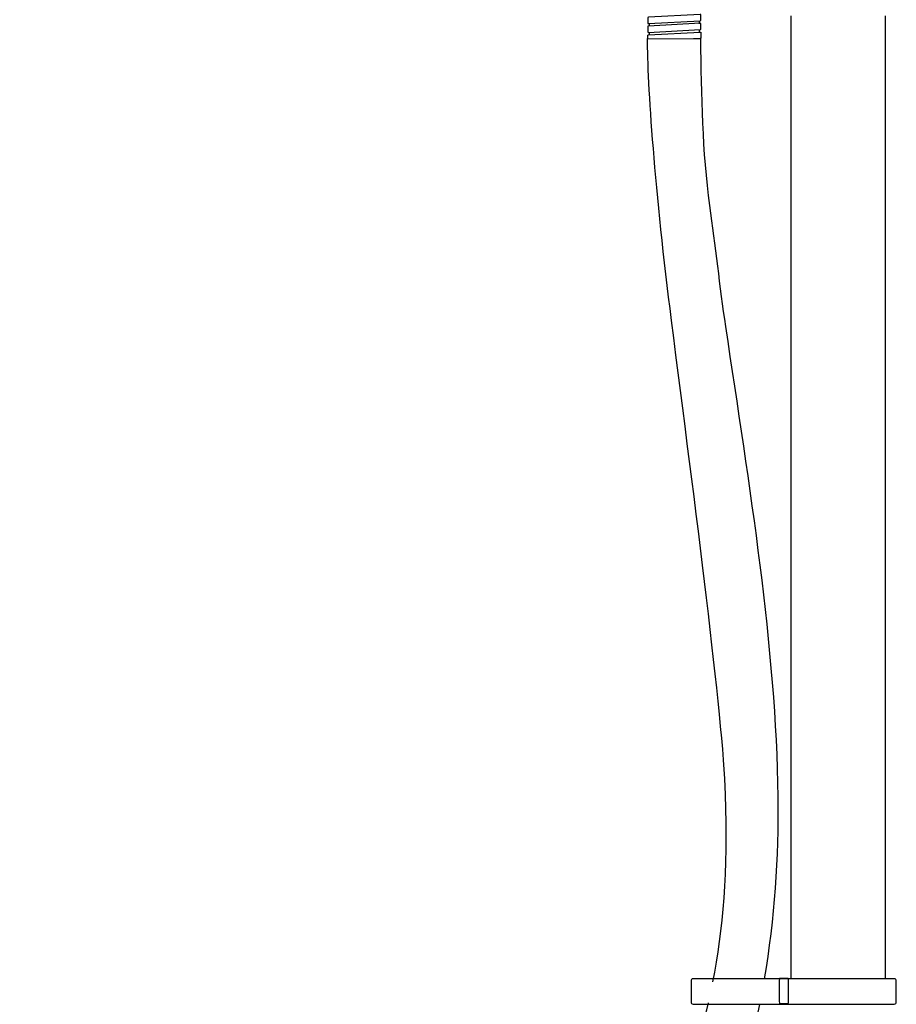
# Model space of a CAD drawing. Units: millimetres. Extents: x -217 to 198, y -417 to 1196.
# Drawn here: x -217 to 15, y 226 to 487 of the extents above; entities that cross this region are included whole.
import ezdxf

# ---------------------------------------------------------------- set-up
doc = ezdxf.new("R2010")
doc.units = ezdxf.units.MM
doc.header["$MEASUREMENT"] = 0
doc.layers.add('DETAIL', color=2, linetype='Continuous')

msp = doc.modelspace()

# ---------------------------------------------------------------- linework, layer by layer
at = {"layer": 'DETAIL'}
for points, knots in [([(-50.43, 487.27), (-50.43, 487.27), (-36.71, 488.02), (-36.71, 488.02), (-36.71, 488.02), (-36.62, 488.02), (-36.54, 487.95), (-36.54, 487.86), (-36.54, 487.86), (-36.54, 487.86), (-36.54, 486.51), (-36.54, 486.51), (-36.54, 486.51), (-36.54, 486.41), (-36.62, 486.33), (-36.71, 486.33), (-36.71, 486.33), (-36.71, 486.33), (-50.43, 485.58), (-50.43, 485.58), (-50.43, 485.58), (-50.52, 485.58), (-50.59, 485.65), (-50.59, 485.74), (-50.59, 485.74), (-50.59, 485.74), (-50.59, 487.09), (-50.59, 487.09), (-50.59, 487.09), (-50.59, 487.19), (-50.52, 487.27), (-50.43, 487.27)], [0, 0, 0, 0, 0.125, 0.125, 0.125, 0.125, 0.25, 0.25, 0.25, 0.25, 0.375, 0.375, 0.375, 0.375, 0.5, 0.5, 0.5, 0.5, 0.625, 0.625, 0.625, 0.625, 0.75, 0.75, 0.75, 0.75, 0.875, 0.875, 0.875, 0.875, 1, 1, 1, 1]), ([(-50.43, 484.94), (-50.43, 484.94), (-36.71, 485.69), (-36.71, 485.69), (-36.71, 485.69), (-36.62, 485.69), (-36.54, 485.62), (-36.54, 485.53), (-36.54, 485.53), (-36.54, 485.53), (-36.54, 484.18), (-36.54, 484.18), (-36.54, 484.18), (-36.54, 484.08), (-36.62, 484), (-36.71, 484), (-36.71, 484), (-36.71, 484), (-50.43, 483.25), (-50.43, 483.25), (-50.43, 483.25), (-50.52, 483.25), (-50.59, 483.32), (-50.59, 483.41), (-50.59, 483.41), (-50.59, 483.41), (-50.59, 484.76), (-50.59, 484.76), (-50.59, 484.76), (-50.59, 484.86), (-50.52, 484.94), (-50.43, 484.94)], [0, 0, 0, 0, 0.125, 0.125, 0.125, 0.125, 0.25, 0.25, 0.25, 0.25, 0.375, 0.375, 0.375, 0.375, 0.5, 0.5, 0.5, 0.5, 0.625, 0.625, 0.625, 0.625, 0.75, 0.75, 0.75, 0.75, 0.875, 0.875, 0.875, 0.875, 1, 1, 1, 1]), ([(-50.59, 481.54), (-50.59, 481.54), (-50.59, 482.43), (-50.59, 482.43), (-50.59, 482.43), (-50.59, 482.53), (-50.52, 482.61), (-50.43, 482.61), (-50.43, 482.61), (-50.43, 482.61), (-36.71, 483.36), (-36.71, 483.36), (-36.71, 483.36), (-36.62, 483.36), (-36.54, 483.29), (-36.54, 483.2), (-36.54, 483.2), (-36.54, 483.2), (-36.54, 481.85), (-36.54, 481.85), (-36.54, 481.85), (-36.54, 481.76), (-36.62, 481.67), (-36.71, 481.67), (-36.71, 481.67), (-36.71, 481.67), (-38.46, 481.57), (-38.46, 481.57)], [0, 0, 0, 0, 0.142857, 0.142857, 0.142857, 0.142857, 0.285714, 0.285714, 0.285714, 0.285714, 0.428571, 0.428571, 0.428571, 0.428571, 0.571429, 0.571429, 0.571429, 0.571429, 0.714286, 0.714286, 0.714286, 0.714286, 0.857143, 0.857143, 0.857143, 0.857143, 1, 1, 1, 1]), ([(-33.36, 232.17), (-30.66, 245.82), (-29.36, 261.27), (-30.01, 281.72), (-30.01, 281.72), (-30.66, 301.9), (-38.05, 358.34), (-44.31, 407.1), (-44.31, 407.1), (-48.58, 440.3), (-50.72, 470.19), (-50.63, 481.66), (-50.63, 481.66), (-50.63, 481.66), (-36.66, 481.55), (-36.66, 481.55), (-36.66, 481.55), (-36.48, 466.76), (-36.2, 451.54), (-34.23, 437.44), (-34.23, 437.44), (-32.75, 426.86), (-31.62, 416.1), (-30.03, 405.46), (-30.03, 405.46), (-23.79, 363.4), (-16.68, 320.67), (-16.19, 281.05), (-16.19, 281.05), (-16, 265.04), (-17.11, 248.8), (-19.81, 232.93)], [0, 0, 0, 0, 0.125, 0.125, 0.125, 0.125, 0.25, 0.25, 0.25, 0.25, 0.375, 0.375, 0.375, 0.375, 0.5, 0.5, 0.5, 0.5, 0.625, 0.625, 0.625, 0.625, 0.75, 0.75, 0.75, 0.75, 0.875, 0.875, 0.875, 0.875, 1, 1, 1, 1]), ([(-38.6, 232.95), (-38.6, 232.95), (14.58, 232.95), (14.58, 232.95), (14.58, 232.95), (14.88, 232.95), (15.12, 232.71), (15.12, 232.42), (15.12, 232.42), (15.12, 232.42), (15.12, 226.8), (15.12, 226.8), (15.12, 226.8), (15.12, 226.51), (14.88, 226.27), (14.58, 226.27), (14.58, 226.27), (14.58, 226.27), (-38.6, 226.27), (-38.6, 226.27), (-38.6, 226.27), (-38.9, 226.27), (-39.14, 226.51), (-39.14, 226.8), (-39.14, 226.8), (-39.14, 226.8), (-39.14, 232.42), (-39.14, 232.42), (-39.14, 232.42), (-39.14, 232.71), (-38.9, 232.95), (-38.6, 232.95)], [0, 0, 0, 0, 0.125, 0.125, 0.125, 0.125, 0.25, 0.25, 0.25, 0.25, 0.375, 0.375, 0.375, 0.375, 0.5, 0.5, 0.5, 0.5, 0.625, 0.625, 0.625, 0.625, 0.75, 0.75, 0.75, 0.75, 0.875, 0.875, 0.875, 0.875, 1, 1, 1, 1]), ([(-15.78, 233.08), (-15.78, 233.08), (-13.43, 233.08), (-13.43, 233.08), (-13.43, 233.08), (-13.42, 233.08), (-13.41, 232.84), (-13.41, 232.55), (-13.41, 232.55), (-13.41, 232.55), (-13.41, 226.94), (-13.41, 226.94), (-13.41, 226.94), (-13.41, 226.64), (-13.42, 226.41), (-13.43, 226.41), (-13.43, 226.41), (-13.43, 226.41), (-15.78, 226.41), (-15.78, 226.41), (-15.78, 226.41), (-15.79, 226.41), (-15.81, 226.64), (-15.81, 226.94), (-15.81, 226.94), (-15.81, 226.94), (-15.81, 232.55), (-15.81, 232.55), (-15.81, 232.55), (-15.81, 232.84), (-15.79, 233.08), (-15.78, 233.08)], [0, 0, 0, 0, 0.125, 0.125, 0.125, 0.125, 0.25, 0.25, 0.25, 0.25, 0.375, 0.375, 0.375, 0.375, 0.5, 0.5, 0.5, 0.5, 0.625, 0.625, 0.625, 0.625, 0.75, 0.75, 0.75, 0.75, 0.875, 0.875, 0.875, 0.875, 1, 1, 1, 1]), ([(-21.07, 226.15), (-23.24, 215.35), (-26.17, 204.77), (-29.97, 194.62), (-29.97, 194.62), (-43, 159.8), (-64.74, 129.91), (-85.2, 113.01), (-85.2, 113.01), (-110.16, 92.39), (-136.26, 80.96), (-165.16, 52.24), (-165.16, 52.24), (-187.9, 29.65), (-192.16, 2.84), (-185.36, -29.09), (-185.36, -29.09), (-179.12, -58.1), (-138.88, -130.78), (-73.04, -131.16), (-73.04, -131.16), (-46.86, -131.31), (-12.12, -107.07), (-7.92, -65.43), (-7.92, -65.43), (-7.92, -65.43), (-7.56, -62.1), (-7.56, -62.1), (-7.56, -62.1), (-5.43, -62.1), (3.88, -62.1), (6, -62.1), (6, -62.1), (6, -62.1), (6, -65.13), (6, -65.13), (6, -65.13), (6.56, -101.93), (-32.13, -144.45), (-72.52, -144.99), (-72.52, -144.99), (-108.8, -145.53), (-155.95, -117.36), (-180.71, -75.11), (-180.71, -75.11), (-206.25, -31.52), (-216.61, 27.02), (-173.95, 63.41), (-173.95, 63.41), (-122.89, 106.97), (-110.59, 110.05), (-91.55, 126.99), (-91.55, 126.99), (-75.11, 141.62), (-55.25, 165.63), (-43.41, 198.03), (-43.41, 198.03), (-39.88, 207.68), (-36.85, 216.77), (-34.56, 226.61)], [0, 0, 0, 0, 0.066667, 0.066667, 0.066667, 0.066667, 0.133333, 0.133333, 0.133333, 0.133333, 0.2, 0.2, 0.2, 0.2, 0.266667, 0.266667, 0.266667, 0.266667, 0.333333, 0.333333, 0.333333, 0.333333, 0.4, 0.4, 0.4, 0.4, 0.466667, 0.466667, 0.466667, 0.466667, 0.533333, 0.533333, 0.533333, 0.533333, 0.6, 0.6, 0.6, 0.6, 0.666667, 0.666667, 0.666667, 0.666667, 0.733333, 0.733333, 0.733333, 0.733333, 0.8, 0.8, 0.8, 0.8, 0.866667, 0.866667, 0.866667, 0.866667, 0.933333, 0.933333, 0.933333, 0.933333, 1, 1, 1, 1])]:
    msp.add_open_spline(points, degree=3, knots=knots, dxfattribs=at)
for points in [[(-12.71, 233.06), (-12.71, 233.06), (-12.71, 487.69), (-12.71, 487.69)], [(12.2, 487.69), (12.2, 487.69), (12.2, 233.06), (12.2, 233.06)], [(-50.12, 484.95), (-50.12, 484.95), (-50.12, 485.62), (-50.12, 485.62)], [(-37.01, 486.28), (-37.01, 486.28), (-37.01, 485.56), (-37.01, 485.56)], [(-50.12, 482.6), (-50.12, 482.6), (-50.12, 483.26), (-50.12, 483.26)], [(-37.01, 483.88), (-37.01, 483.88), (-37.01, 483.38), (-37.01, 483.38)]]:
    msp.add_open_spline(points, degree=3, dxfattribs=at)

doc.saveas('drawing.dxf')
